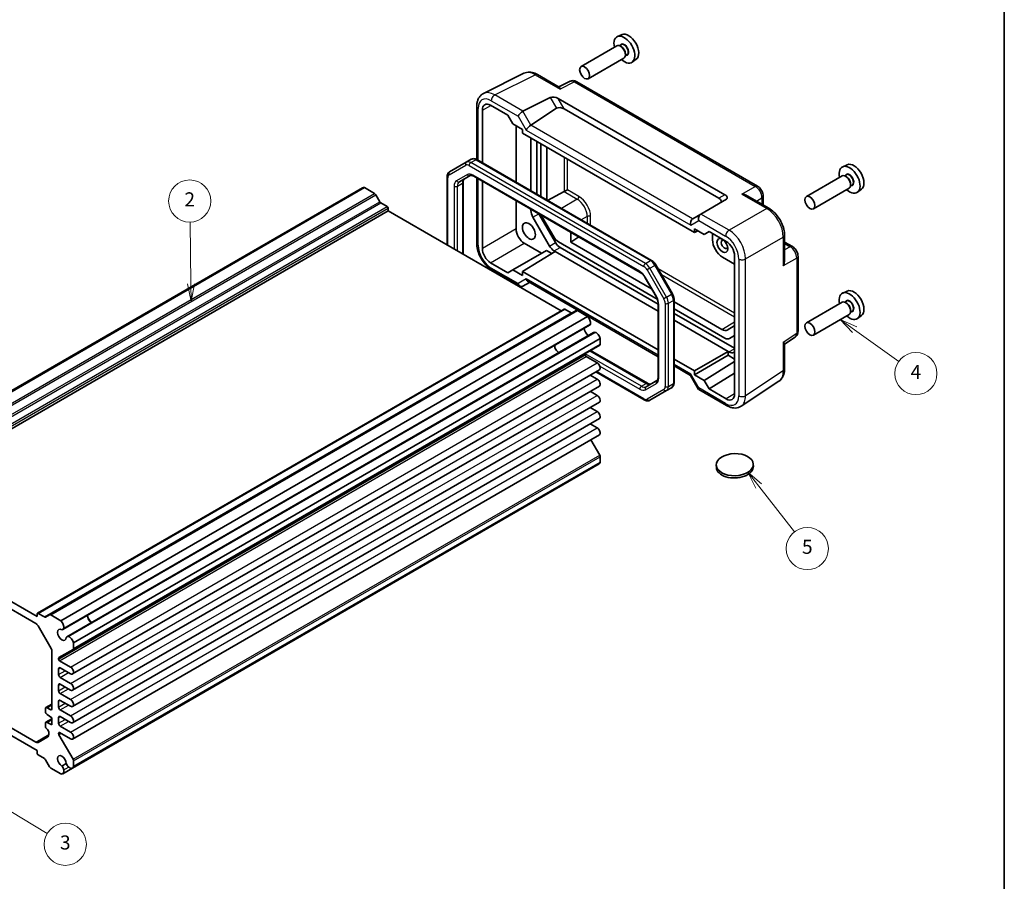
# Model space of a CAD drawing. Units: millimetres. Extents: x 22 to 2789, y 12 to 574.
# Drawn here: x 398 to 608, y 153 to 337 of the extents above; entities that cross this region are included whole.
import ezdxf

# ---------------------------------------------------------------- set-up
doc = ezdxf.new("R2010")
doc.units = ezdxf.units.MM
doc.header["$LTSCALE"] = 1.5
for name, color, linetype, lineweight in [('Border (ISO)', 7, 'Continuous', 35), ('Symbol (TK)', 100, 'Continuous', 18), ('Visible (ISO)', 7, 'Continuous', 35), ('Visible Narrow (ISO)', 7, 'Continuous', 25)]:
    doc.layers.add(name, color=color, linetype=linetype, lineweight=lineweight)
doc.styles.add('Note Text (TK2)', font='MS PGothic.ttf')

# ---------------------------------------------------------------- blocks, each defined once
blk = doc.blocks.new('図面枠 tk図枠')
at = {"layer": 'Border (ISO)'}
blk.add_line((405.5, 289), (405.5, 8), dxfattribs=at)
blk = doc.blocks.new('バルーン1')
at = {"layer": 'Symbol (TK)', "color": 100}
for p, q in [((289.74, 187.3), (289.62, 196.08)), ((289.24, 187.3), (289.77, 184.8)), ((289.74, 187.3), (289.77, 184.8)), ((289.77, 184.8), (290.24, 187.31))]:
    blk.add_line(p, q, dxfattribs=at)
at = {"layer": 'Symbol (TK)'}
blk.add_circle((289.57, 199.08), 3, dxfattribs=at)
at = {"layer": 'Symbol (TK)', "color": 7, "insert": (289.57, 199.06), "char_height": 2, "attachment_point": 5, "style": 'Note Text (TK2)'}
blk.add_mtext('2', dxfattribs=at)
blk = doc.blocks.new('バルーン3')
at = {"layer": 'Symbol (TK)', "color": 100}
for p, q in [((384.2, 180.77), (382.16, 182.23)), ((384.49, 181.18), (382.16, 182.23)), ((382.16, 182.23), (383.91, 180.37)), ((384.2, 180.77), (390.48, 176.28))]:
    blk.add_line(p, q, dxfattribs=at)
at = {"layer": 'Symbol (TK)'}
blk.add_circle((392.92, 174.54), 3, dxfattribs=at)
at = {"layer": 'Symbol (TK)', "color": 7, "insert": (392.92, 174.52), "char_height": 2, "attachment_point": 5, "style": 'Note Text (TK2)'}
blk.add_mtext('4', dxfattribs=at)
blk = doc.blocks.new('バルーン4')
at = {"layer": 'Symbol (TK)', "color": 100}
for p, q in [((370.55, 158.53), (369.01, 160.51)), ((370.94, 158.84), (369.01, 160.51)), ((369.01, 160.51), (370.15, 158.23)), ((370.55, 158.53), (375.62, 152.01))]:
    blk.add_line(p, q, dxfattribs=at)
at = {"layer": 'Symbol (TK)'}
blk.add_circle((377.46, 149.65), 3, dxfattribs=at)
at = {"layer": 'Symbol (TK)', "color": 7, "insert": (377.46, 149.64), "char_height": 2, "attachment_point": 5, "style": 'Note Text (TK2)'}
blk.add_mtext('5', dxfattribs=at)
blk = doc.blocks.new('バルーン5')
at = {"layer": 'Symbol (TK)', "color": 100}
for p, q in [((260.8, 114.23), (258.66, 115.52)), ((261.06, 114.66), (258.66, 115.52)), ((258.66, 115.52), (260.54, 113.8)), ((260.8, 114.23), (269.3, 109.13))]:
    blk.add_line(p, q, dxfattribs=at)
at = {"layer": 'Symbol (TK)'}
blk.add_circle((271.86, 107.59), 3, dxfattribs=at)
at = {"layer": 'Symbol (TK)', "color": 7, "insert": (271.86, 107.59), "char_height": 2, "attachment_point": 5, "style": 'Note Text (TK2)'}
blk.add_mtext('3', dxfattribs=at)

msp = doc.modelspace()

# ---------------------------------------------------------------- linework, layer by layer
at = {"layer": 'Visible (ISO)'}
for p, q in [((526.6404, 334.1289), (525.6679, 333.6986)), ((525.551, 331.7328), (517.9072, 327.3196)), ((526.4467, 331.9613), (526.0906, 331.7556)), ((526.4778, 331.5564), (526.301, 331.6585)), ((527.3616, 330.0255), (527.3616, 329.8214)), ((527.051, 329.1347), (519.4072, 324.7215)), ((527.6967, 329.7962), (527.3406, 329.5906)), ((529.6708, 328.88), (528.8119, 328.253)), ((497.0724, 321.557), (505.7076, 325.8697)), ((508.5825, 325.6045), (513.2083, 322.9338)), ((515.5446, 324.1573), (513.1557, 322.9642)), ((555.5649, 301.7888), (516.9734, 324.0696)), ((505.4845, 317.7848), (511.3133, 320.6958)), ((513.0451, 320.484), (548.5936, 299.96)), ((495.6205, 318.7939), (495.6205, 307.4824)), ((496.8256, 306.7875), (496.8256, 318.0289)), ((498.5931, 319.0493), (502.2703, 316.9263)), ((507.1773, 314.7957), (512.6366, 318.4038)), ((514.3191, 318.2775), (547.3197, 299.2245)), ((502.2703, 316.9263), (503.3309, 315.0892)), ((503.3309, 315.0892), (505.4163, 313.8852)), ((504.02, 314.6913), (504.02, 302.6337)), ((505.4163, 313.8852), (505.4163, 313.0687)), ((505.4163, 313.0687), (542.0804, 291.9007)), ((507.202, 300.7966), (507.202, 312.0377)), ((508.4748, 311.3028), (508.4748, 300.0618)), ((509.3233, 310.8129), (509.3233, 299.5719)), ((510.6018, 298.8338), (510.6018, 310.0749)), ((493.4028, 306.9154), (489.8471, 304.8625)), ((493.4028, 306.9154), (494.4634, 307.5278)), ((532.9585, 285.9261), (495.6634, 307.4584)), ((574.7236, 306.3681), (573.7512, 305.9377)), ((489.3072, 289.2403), (489.3072, 303.7886)), ((491.9185, 302.7098), (494.2315, 304.0452)), ((494.9815, 303.9214), (530.5191, 283.4037)), ((495.6205, 303.5524), (495.6205, 289.6173)), ((496.8256, 288.5126), (496.8256, 302.8567)), ((573.6342, 303.9719), (565.9904, 299.5587)), ((574.53, 304.2004), (574.1738, 303.9947)), ((574.561, 303.7955), (574.3842, 303.8976)), ((358.8271, 236.536), (471.2571, 301.4475)), ((359.2137, 236.5681), (471.6437, 301.4796)), ((473.8216, 300.2222), (471.6437, 301.4796)), ((492.7114, 302.6107), (492.7114, 287.2749)), ((510.7533, 298.7463), (514.2607, 300.6346)), ((514.9681, 301.0428), (514.2735, 300.6418)), ((575.1342, 301.3738), (567.4904, 296.9606)), ((575.78, 302.0353), (575.4238, 301.8297)), ((575.4449, 302.2646), (575.4449, 302.0605)), ((577.7541, 301.1192), (576.8951, 300.4922)), ((474.9251, 298.4799), (474.0716, 299.9583)), ((504.02, 298.703), (504.02, 292.6664)), ((548.9112, 298.9887), (543.4757, 295.8505)), ((553.3903, 299.7348), (558.0161, 297.064)), ((556.7715, 299.6988), (556.7715, 297.7826)), ((364.2957, 231.5927), (476.7257, 296.5042)), ((476.5136, 297.4432), (475.1751, 298.216)), ((476.7257, 296.5042), (476.7257, 297.0758)), ((513.6195, 275.2036), (476.7257, 296.5042)), ((507.202, 296.5682), (507.202, 296.8658)), ((511.1719, 289.0159), (507.6162, 295.1744)), ((508.9041, 295.8831), (512.4447, 289.7507)), ((509.7376, 294.9643), (512.0506, 290.958)), ((543.4515, 295.8365), (541.7335, 294.8447)), ((543.4515, 295.8365), (543.4757, 295.8505)), ((542.0804, 291.9007), (542.0804, 292.7172)), ((542.0804, 292.7172), (544.1657, 291.5132)), ((542.0804, 291.9007), (542.8126, 292.2944)), ((515.6873, 291.9669), (515.6873, 289.8562)), ((517.4535, 290.9472), (515.6873, 289.8562)), ((544.1657, 291.5132), (545.2264, 292.1256)), ((545.2264, 292.1256), (548.9036, 290.0025)), ((545.9515, 290.3397), (545.9515, 291.7069)), ((561.3428, 291.302), (561.3428, 285.9606)), ((503.3309, 283.9406), (510.5254, 288.0943)), ((505.7875, 289.605), (509.4648, 287.4819)), ((510.5254, 288.0943), (511.6811, 287.4271)), ((512.3639, 287.8493), (512.1719, 287.9602)), ((513.0506, 289.9024), (534.1581, 277.716)), ((513.4447, 288.6951), (534.3499, 276.6254)), ((532.9632, 279.882), (515.6873, 289.8562)), ((561.3428, 289.8649), (563.0023, 288.9068)), ((505.4163, 283.5531), (512.3639, 287.8493)), ((512.3639, 287.8493), (534.3499, 275.1557)), ((550.6711, 285.1653), (548.0728, 286.6654)), ((550.6711, 286.9411), (550.6711, 257.4249)), ((564.2089, 270.8326), (564.2089, 286.8168)), ((502.2703, 283.3282), (498.5931, 285.4512)), ((498.9473, 283.8553), (504.8736, 280.4337)), ((503.3309, 283.9406), (502.2703, 283.3282)), ((505.4163, 282.7366), (503.3309, 283.9406)), ((537.3971, 278.8456), (533.8415, 285.0042)), ((534.3499, 266.8482), (505.4163, 283.5531)), ((505.4163, 283.5531), (505.4163, 282.7366)), ((531.5861, 282.2672), (533.8991, 278.2609)), ((505.4594, 280.4337), (506.8849, 281.2567)), ((506.592, 281.4258), (534.3499, 265.3998)), ((537.7541, 259.8667), (537.7541, 277.6199)), ((574.7236, 279.4237), (573.7512, 278.9933)), ((401.8345, 210.6645), (514.2645, 275.5759)), ((515.753, 274.7883), (514.4145, 275.5611)), ((534.3499, 276.7686), (534.3499, 261.0446)), ((547.982, 271.2109), (537.7541, 277.116)), ((537.7541, 275.6398), (548.5882, 269.3847)), ((573.6342, 277.0275), (565.9904, 272.6143)), ((574.53, 277.256), (574.1738, 277.0503)), ((574.561, 276.8511), (574.3842, 276.9532)), ((404.4266, 210.3449), (516.8565, 275.2563)), ((406.8545, 209.0627), (519.2844, 273.9742)), ((519.2844, 273.9742), (517.1065, 275.2316)), ((537.7541, 274.66), (550.6711, 267.2024)), ((575.1342, 274.4294), (567.4904, 270.0163)), ((575.78, 275.0909), (575.4238, 274.8853)), ((575.4449, 275.3202), (575.4449, 275.1161)), ((577.7541, 274.1748), (576.8951, 273.5478)), ((407.2526, 207.2129), (519.6826, 272.1244)), ((537.7541, 273.1903), (549.2749, 266.5388)), ((550.583, 271.9713), (549.078, 271.1023)), ((408.1477, 205.6626), (520.5777, 270.574)), ((409.5506, 204.3929), (521.9806, 269.3043)), ((521.9806, 268.0959), (521.9806, 269.3043)), ((549.5882, 269.2857), (550.6711, 269.9109)), ((561.3428, 268.0791), (563.5705, 269.5514)), ((409.447, 202.9556), (521.877, 267.867)), ((561.3428, 268.1398), (561.3428, 262.7984)), ((518.7986, 265.8244), (518.7986, 265.9883)), ((521.3618, 264.0995), (519.0107, 265.4569)), ((519.935, 266.7458), (532.0798, 259.734)), ((542.0804, 262.385), (537.7541, 264.8828)), ((542.0804, 262.385), (549.2749, 266.5388)), ((542.0804, 261.5685), (549.2749, 265.7223)), ((549.4669, 266.4279), (549.2749, 266.5388)), ((549.2749, 266.5388), (549.2749, 265.7223)), ((549.2749, 265.7223), (550.6711, 264.9162)), ((550.6711, 266.4467), (550.4669, 266.3289)), ((537.7541, 263.4344), (541.2939, 261.3907)), ((544.1657, 260.3646), (550.6711, 264.3874)), ((409.3694, 197.7158), (521.7993, 262.6273)), ((521.3618, 260.6294), (519.8504, 261.5021)), ((531.3978, 256.1969), (521.0297, 262.183)), ((541.2795, 261.4156), (542.9979, 258.4393)), ((542.0804, 261.5685), (542.0804, 262.385)), ((544.1657, 260.3646), (542.0804, 261.5685)), ((545.2264, 258.5275), (550.6711, 261.8944)), ((409.3694, 194.2457), (521.7993, 259.1572)), ((534.0821, 260.3332), (531.7691, 258.9978)), ((536.1535, 258.1805), (537.2141, 258.7928)), ((545.2264, 258.5275), (544.1657, 260.3646)), ((552.0825, 254.8541), (560.135, 260.1761)), ((521.3618, 257.1593), (519.8504, 258.0319)), ((532.5978, 256.1276), (536.1535, 258.1805)), ((543.0373, 258.3999), (548.9636, 254.9784)), ((548.9036, 256.4044), (545.2264, 258.5275)), ((409.3694, 190.7756), (521.7993, 255.6871)), ((521.3618, 253.6892), (519.8504, 254.5618)), ((409.3694, 187.3055), (521.7993, 252.217)), ((521.3618, 250.2191), (519.8504, 251.0917)), ((409.3694, 183.8354), (521.7993, 248.7469)), ((521.877, 244.4278), (519.9874, 247.7007)), ((521.9806, 242.8709), (521.9806, 244.0793)), ((409.3295, 177.6407), (521.7595, 242.5522)), ((409.5506, 177.9594), (521.9806, 242.8709)), ((546.7743, 242.2524), (546.7891, 241.7714)), ((554.6706, 242.4955), (554.6854, 242.0144)), ((364.2957, 231.5927), (401.7724, 209.9556)), ((364.5886, 229.7906), (401.4795, 208.4917)), ((401.7724, 209.9556), (401.7724, 210.5271)), ((401.9845, 210.6496), (403.323, 209.8768)), ((403.573, 209.8521), (404.4266, 210.3449)), ((404.6766, 210.3201), (406.8545, 209.0627)), ((401.9795, 207.9639), (404.7473, 203.1699)), ((409.5506, 204.3929), (409.5506, 203.1845)), ((404.9544, 202.473), (404.9544, 190.3188)), ((409.447, 202.9556), (406.4307, 201.2141)), ((406.3686, 201.0768), (406.3686, 200.9129)), ((406.5807, 200.5455), (408.9319, 199.188)), ((406.3686, 198.8308), (406.3686, 197.6061)), ((408.9319, 197.7592), (406.7222, 199.0349)), ((406.7222, 196.9937), (408.9319, 195.7179)), ((408.9319, 194.289), (406.7222, 195.5648)), ((406.3686, 195.3607), (406.3686, 194.136)), ((406.7222, 193.5236), (408.9319, 192.2478)), ((403.6437, 190.5477), (404.9544, 191.3044)), ((406.3686, 191.8906), (406.3686, 190.6658)), ((408.9319, 190.8189), (406.7222, 192.0947)), ((401.4795, 183.1803), (389.1909, 190.2751)), ((403.5402, 190.3188), (403.5402, 189.7065)), ((404.6008, 190.1147), (403.8937, 190.523)), ((406.7222, 190.0535), (408.9319, 188.7777)), ((401.7724, 181.3782), (389.1909, 188.6421)), ((403.5402, 187.1753), (403.5402, 186.5629)), ((403.6437, 187.4042), (404.9544, 188.1609)), ((403.8937, 189.0941), (404.9544, 188.3592)), ((403.8937, 187.3794), (404.9544, 187.9918)), ((404.9544, 186.8895), (403.8937, 187.3794)), ((404.9544, 188.3592), (404.9544, 186.8895)), ((406.3686, 188.4205), (406.3686, 187.1957)), ((408.9319, 187.3488), (406.7222, 188.6246)), ((404.2473, 185.3382), (404.2473, 184.7783)), ((406.3686, 185.1137), (406.3686, 184.9498)), ((408.9319, 183.8787), (406.5807, 185.2361)), ((406.7222, 186.5834), (408.9319, 185.3076)), ((404.0402, 184.3205), (401.9795, 183.1308)), ((406.4307, 184.7407), (409.447, 179.5163)), ((401.7724, 180.8066), (401.7724, 181.3782)), ((403.323, 179.6665), (401.9845, 180.4392)), ((404.4266, 177.9241), (403.573, 179.4025)), ((409.5506, 179.1679), (409.5506, 177.9594)), ((406.8545, 176.4028), (404.6766, 177.6602)), ((408.0021, 178.6247), (407.0525, 178.0765)), ((407.241, 176.4349), (409.3295, 177.6407))]:
    msp.add_line(p, q, dxfattribs=at)
for centre, major_axis, ratio, start_param, end_param in [((528.0617, 331.4503), (-1.5181, 2.6295), 0.57735027, 3.20349601, 6.22128195), ((527.1424, 330.9195), (1.575, -2.728), 0.57735027, 5.20870634, 10.49925693), ((526.301, 330.4337), (-0.75, 1.299), 0.57735027, 3.14159265, 6.28318531), ((526.4778, 330.5358), (0.625, -1.0825), 0.57735027, 0.78539816, 2.35619449), ((498.5936, 317.0075), (-1.2504, 2.1657), 0.57717444, 5.49793944, 7.06843118), ((512.3133, 320.1185), (-1.2287, 0.3305), 0.48674213, 4.21083491, 5.78163123), ((505.1665, 317.1239), (0.7294, 0.7294), 0.31783725, 0.87035739, 2.44115372), ((506.1665, 316.5465), (-0.7071, 1.2247), 0.57735027, 6.24827872, 6.28318531), ((513.6366, 317.8265), (-1.1976, 0.3224), 0.54933224, 4.26036158, 5.8311579), ((506.8849, 314.1475), (-0.7294, -0.7294), 0.31783725, 4.04685663, 5.58274637), ((506.1773, 315.373), (1.1976, -0.3224), 0.54933224, 5.79625132, 5.8311579), ((575.2257, 303.1587), (1.575, -2.728), 0.57735027, 5.20870634, 10.49925693), ((576.1449, 303.6894), (-1.5181, 2.6295), 0.57735027, 3.20349601, 6.22128195), ((574.3842, 302.6728), (-0.75, 1.299), 0.57735027, 3.14159265, 6.28318531), ((574.561, 302.7749), (0.625, -1.0825), 0.57735027, 0.78539816, 2.35619449), ((471.8563, 300.4097), (-0.5992, 1.0378), 0.57735027, 5.75140029, 6.28318531), ((514.2607, 301.0429), (0.2635, 0.4251), 0.59713441, 3.94570604, 3.98061263), ((473.8216, 299.8139), (-0.25, 0.433), 0.57735027, 4.71238898, 5.49778714), ((475.1751, 298.6242), (-0.25, 0.433), 0.57735027, 1.57079633, 2.35619449), ((546.5879, 298.802), (1.2288, -0.3024), 0.52762857, 5.78055748, 7.3513538), ((547.9112, 299.566), (1.1979, -0.3465), 0.50676513, 5.82992283, 7.40071916), ((476.5136, 297.1982), (-0.15, 0.2598), 0.57735027, 3.92699082, 5.49778714), ((508.6162, 295.7518), (-1, 1.7321), 0.57735027, 0.78539816, 1.57079633), ((510.7376, 295.5416), (1, -1.7321), 0.57735027, 4.38157337, 4.71238898), ((542.026, 293.8588), (0, -1.0668), 0.71743894, 3.56919832, 5.10508806), ((542.7335, 294.2673), (-1.2288, 0.3024), 0.52762857, 5.78055748, 5.81546406), ((543.7444, 294.8509), (0, 1.0668), 0.71743894, 0.39269908, 1.96349541), ((505.7881, 291.6462), (1.25, -2.1651), 0.57752615, 3.92714311, 5.49763485), ((513.566, 294.5038), (-0.825, 1.4289), 0.57735027, 2.12768056, 2.58470842), ((513.0506, 291.5354), (1, -1.7321), 0.57735027, 4.71238898, 5.49778714), ((548.0728, 289.1149), (-1.5, 2.5981), 0.57735027, 0.78539816, 2.35619449), ((548.5324, 289.3803), (-0.5, 0.866), 0.57735027, 5.78560907, 9.92235419), ((498.5936, 287.4925), (1.25, -2.1651), 0.57752615, 3.92714311, 5.49763485), ((512.1719, 289.5932), (-1, 1.7321), 0.57735027, 1.57079633, 2.35619449), ((513.4447, 290.3281), (1, -1.7321), 0.57735027, 4.71238898, 5.49778714), ((548.9031, 287.9613), (-1.25, 2.1651), 0.57752615, 3.92714311, 5.49763485), ((506.8849, 282.4114), (0, -1.0668), 0.71743894, 5.10508806, 5.89048623), ((505.1665, 281.4193), (0, 1.0668), 0.71743894, 1.96349541, 3.53429174), ((576.1449, 276.745), (-1.5181, 2.6295), 0.57735027, 3.20349601, 6.22128195), ((575.2257, 276.2143), (1.575, -2.728), 0.57735027, 5.20870634, 10.49925693), ((514.4145, 275.3161), (-0.15, 0.2598), 0.57735027, 5.49778714, 6.28318531), ((574.3842, 275.7285), (-0.75, 1.299), 0.57735027, 3.14159265, 6.28318531), ((574.561, 275.8305), (0.625, -1.0825), 0.57735027, 0.78539816, 2.35619449), ((515.753, 275.1966), (0.25, -0.433), 0.57735027, 5.49778714, 6.28318531), ((517.1065, 274.8233), (-0.25, 0.433), 0.57735027, 5.49778714, 6.28318531), ((519.0718, 273.1498), (-0.5992, 1.0378), 0.57735027, 3.65700518, 5.244174), ((519.5057, 270.9887), (0.6553, -1.1349), 0.57735027, 3.96049341, 5.46428455), ((519.1201, 273.0987), (0.5625, -0.9743), 0.57735027, 0, 0.52359878), ((547.982, 273.0007), (1.096, -1.8984), 0.57735027, 5.49778714, 6.28318531), ((549.487, 273.8696), (1.096, -1.8984), 0.57735027, 0, 0.08396008), ((521.1402, 269.5998), (-0.5625, 0.9743), 0.57735027, 5.75958653, 6.28318531), ((521.1603, 269.5324), (-0.5992, 1.0378), 0.57735027, 4.18060396, 5.76777278), ((548.5882, 271.0177), (1, -1.7321), 0.57735027, 5.49778714, 6.28318531), ((513.1417, 267.3145), (-0.625, 1.0825), 0.57735027, 0.77262207, 2.36897059), ((521.627, 268.3001), (0.25, -0.433), 0.57735027, 0, 0.78539816), ((519.0107, 265.8658), (-0.15, 0.2598), 0.57735027, 0, 0.78539816), ((519.0107, 265.7019), (-0.15, 0.2598), 0.57735027, 0.78539816, 2.35619449), ((549.4669, 268.0609), (1, -1.7321), 0.57735027, 5.49778714, 6.28318531), ((521.3618, 263.3851), (0.4375, -0.7578), 0.57735027, 0, 2.35619449), ((542.026, 262.1227), (-0.7294, -0.7294), 0.31783725, 5.58274637, 6.19822608), ((521.3618, 259.915), (0.4375, -0.7578), 0.57735027, 0, 2.35619449), ((543.7444, 259.1464), (0.7294, 0.7294), 0.31783725, 2.44115372, 3.22655188), ((521.3618, 256.4448), (0.4375, -0.7578), 0.57735027, 0, 2.35619449), ((548.9031, 258.4463), (1.2504, -2.1657), 0.57717444, 5.49793944, 7.06843118), ((521.3618, 252.9747), (0.4375, -0.7578), 0.57735027, 0, 2.35619449), ((521.3618, 249.5046), (0.4375, -0.7578), 0.57735027, 0, 2.35619449), ((521.627, 244.2835), (-0.25, 0.433), 0.57735027, 3.92699082, 4.71238898), ((521.1603, 243.59), (0.5992, -1.0378), 0.57735027, 0, 0.53178502), ((550.7372, 241.8929), (3.9481, 0.1215), 0.5971478, 3.14159265, 6.28318531), ((401.9845, 210.4046), (-0.15, 0.2598), 0.57735027, 5.49778714, 7.06858347), ((404.6766, 209.9118), (-0.25, 0.433), 0.57735027, 5.49778714, 6.28318531), ((413.4397, 209.7515), (0.6553, -1.1349), 0.57735027, 3.96049341, 5.46428455), ((413.4397, 209.7515), (0.625, -1.0825), 0.57735027, 3.91421472, 5.51056324), ((401.4795, 207.6752), (0.5, -0.866), 0.57735027, 1.57079633, 2.35619449), ((403.323, 210.2851), (0.25, -0.433), 0.57735027, 5.49778714, 6.28318531), ((406.6418, 208.2383), (0.5992, -1.0378), 0.57735027, 0.51541253, 2.10258135), ((407.0757, 206.0772), (0.6553, -1.1349), 0.57735027, 2.3811966, 7.04358136), ((406.6901, 208.1872), (0.5625, -0.9743), 0.57735027, 5.97082909, 6.80678408), ((408.7102, 204.6883), (-0.5625, 0.9743), 0.57735027, 5.75958653, 6.59554152), ((408.7303, 204.6209), (0.5992, -1.0378), 0.57735027, 1.03901131, 2.62618012), ((404.2473, 202.8813), (0.5, -0.866), 0.57735027, 0.78539816, 1.57079633), ((409.197, 203.3886), (0.25, -0.433), 0.57735027, 0, 0.78539816), ((406.5807, 200.9543), (-0.15, 0.2598), 0.57735027, 0, 0.78539816), ((406.5807, 200.7904), (0.15, -0.2598), 0.57735027, 3.92699082, 5.49778714), ((406.7222, 198.6267), (-0.25, 0.433), 0.57735027, 5.49778714, 7.06858347), ((406.7222, 197.4019), (0.25, -0.433), 0.57735027, 3.92699082, 5.49778714), ((408.9319, 198.4736), (0.4375, -0.7578), 0.57735027, 5.49778714, 8.6393798), ((406.7222, 195.1566), (-0.25, 0.433), 0.57735027, 5.49778714, 7.06858347), ((408.9319, 195.0035), (0.4375, -0.7578), 0.57735027, 5.49778714, 8.6393798), ((406.7222, 193.9318), (0.25, -0.433), 0.57735027, 3.92699082, 5.49778714), ((406.7222, 191.6865), (-0.25, 0.433), 0.57735027, 5.49778714, 7.06858347), ((408.9319, 191.5334), (0.4375, -0.7578), 0.57735027, 5.49778714, 8.6393798), ((403.8937, 190.1147), (-0.25, 0.433), 0.57735027, 5.49778714, 7.06858347), ((403.8937, 189.5023), (0.25, -0.433), 0.57735027, 3.92699082, 5.49778714), ((404.6008, 190.523), (0.25, -0.433), 0.57735027, 5.49778714, 7.06858347), ((406.7222, 190.4617), (0.25, -0.433), 0.57735027, 3.92699082, 5.49778714), ((403.8937, 186.9712), (-0.25, 0.433), 0.57735027, 5.49778714, 7.06858347), ((406.7222, 188.2164), (-0.25, 0.433), 0.57735027, 5.49778714, 7.06858347), ((406.7222, 186.9916), (0.25, -0.433), 0.57735027, 3.92699082, 5.49778714), ((408.9319, 188.0633), (0.4375, -0.7578), 0.57735027, 5.49778714, 8.6393798), ((403.8937, 186.3588), (0.25, -0.433), 0.57735027, 3.92699082, 5.49778714), ((403.8937, 185.5423), (0.25, -0.433), 0.57735027, 0.78539816, 2.35619449), ((406.5807, 184.9912), (-0.15, 0.2598), 0.57735027, 5.49778714, 7.06858347), ((408.9319, 184.5931), (0.4375, -0.7578), 0.57735027, 5.49778714, 8.6393798), ((401.4795, 183.9968), (0.5, -0.866), 0.57735027, 5.49778714, 6.28318531), ((403.5402, 185.1865), (0.5, -0.866), 0.57735027, 0, 0.78539816), ((406.5807, 184.8273), (0.15, -0.2598), 0.57735027, 3.92699082, 4.71238898), ((401.9845, 180.6842), (-0.15, 0.2598), 0.57735027, 0.78539816, 2.35619449), ((403.323, 179.2582), (-0.25, 0.433), 0.57735027, 4.71238898, 5.49778714), ((407.0757, 179.1328), (-0.6553, 1.1349), 0.57735027, 3.95199293, 8.61437768), ((409.197, 179.372), (0.25, -0.433), 0.57735027, 0.78539816, 1.57079633), ((404.6766, 178.0685), (-0.25, 0.433), 0.57735027, 1.57079633, 2.35619449), ((406.6418, 177.4727), (0.5992, -1.0378), 0.57735027, 5.75140029, 7.3385691), ((406.6901, 177.4681), (0.5625, -0.9743), 0.57735027, 1.04719755, 1.88315254), ((408.7102, 178.6344), (-0.5625, 0.9743), 0.57735027, 1.25844011, 2.0943951), ((408.7303, 178.6785), (0.5992, -1.0378), 0.57735027, 5.22780151, 6.81497033)]:
    msp.add_ellipse(centre, major_axis=major_axis, ratio=ratio, start_param=start_param, end_param=end_param, dxfattribs=at)
for centre, major_axis, ratio in [((518.6572, 326.0206), (-0.75, 1.299), 0.57735027), ((566.7404, 298.2597), (-0.75, 1.299), 0.57735027), ((506.7778, 292.2176), (0.9748, -1.6883), 0.57735027), ((548.0728, 289.1149), (0.825, -1.4289), 0.57735027), ((566.7404, 271.3153), (-0.75, 1.299), 0.57735027), ((550.7224, 242.374), (-3.9481, -0.1215), 0.5971478)]:
    msp.add_ellipse(centre, major_axis=major_axis, ratio=ratio, dxfattribs=at)
for points, knots in [([(508.5825, 325.6045), (508.4035, 325.7079), (508.2203, 325.7982), (507.8463, 325.9489), (507.6554, 326.0093), (507.2672, 326.0947), (507.0698, 326.1197), (506.6726, 326.1274), (506.4728, 326.1099), (506.0806, 326.0262), (505.8884, 325.9599), (505.7076, 325.8697)], [-0.784789176, -0.784789176, -0.784789176, -0.784789176, -0.634804167, -0.634804167, -0.484819157, -0.484819157, -0.334834148, -0.334834148, -0.184849139, -0.184849139, -0.03486413, -0.03486413, -0.03486413, -0.03486413]), ([(516.9734, 324.0696), (516.9006, 324.1116), (516.8235, 324.1499), (516.6593, 324.216), (516.5721, 324.244), (516.3866, 324.2848), (516.2882, 324.2977), (516.082, 324.3016), (515.9742, 324.2926), (515.757, 324.2463), (515.6478, 324.2089), (515.5446, 324.1573)], [-0.784789176, -0.784789176, -0.784789176, -0.784789176, -0.634804167, -0.634804167, -0.484819157, -0.484819157, -0.334834148, -0.334834148, -0.184849139, -0.184849139, -0.03486413, -0.03486413, -0.03486413, -0.03486413]), ([(513.2083, 322.9337), (513.2446, 322.9125), (513.2788, 322.8698), (513.3522, 322.7292), (513.3901, 322.6193), (513.4246, 322.4988)], [0.642080051, 0.642080051, 0.642080051, 0.642080051, 0.693083598, 0.693083598, 0.758454648, 0.758454648, 0.758454648, 0.758454648]), ([(495.6205, 318.7939), (495.6205, 319.0198), (495.6365, 319.2422), (495.7044, 319.6769), (495.7564, 319.8892), (495.9016, 320.2981), (495.995, 320.4948), (496.228, 320.8622), (496.3678, 321.0327), (496.6913, 321.331), (496.8748, 321.4583), (497.0724, 321.557)], [-0.784789176, -0.784789176, -0.784789176, -0.784789176, -0.620858515, -0.620858515, -0.456927853, -0.456927853, -0.292997192, -0.292997192, -0.129066531, -0.129066531, 0.03486413, 0.03486413, 0.03486413, 0.03486413]), ([(495.6634, 307.4584), (495.592, 307.4997), (495.5182, 307.5358), (495.3659, 307.5959), (495.2874, 307.6198), (495.1258, 307.6525), (495.0428, 307.6612), (494.8743, 307.6593), (494.7888, 307.6487), (494.6213, 307.6049), (494.5394, 307.5716), (494.4634, 307.5278)], [4.71238898, 4.71238898, 4.71238898, 4.71238898, 4.869468613, 4.869468613, 5.026548246, 5.026548246, 5.183627878, 5.183627878, 5.340707511, 5.340707511, 5.497787144, 5.497787144, 5.497787144, 5.497787144]), ([(489.3072, 303.7886), (489.3072, 303.8712), (489.3128, 303.9531), (489.3369, 304.1151), (489.3554, 304.195), (489.4079, 304.3513), (489.4419, 304.4275), (489.5278, 304.5726), (489.5798, 304.6413), (489.7015, 304.7644), (489.7712, 304.8187), (489.8471, 304.8625)], [0, 0, 0, 0, 0.157079633, 0.157079633, 0.314159265, 0.314159265, 0.471238898, 0.471238898, 0.628318531, 0.628318531, 0.785398163, 0.785398163, 0.785398163, 0.785398163]), ([(492.9791, 303.3222), (492.953, 303.3071), (492.9286, 303.2885), (492.8806, 303.2399), (492.8569, 303.2097), (492.8117, 303.1332), (492.7902, 303.087), (492.7535, 302.9776), (492.7382, 302.9145), (492.7171, 302.7731), (492.7114, 302.6949), (492.7114, 302.6107)], [5.497787144, 5.497787144, 5.497787144, 5.497787144, 5.654866776, 5.654866776, 5.811946409, 5.811946409, 5.969026042, 5.969026042, 6.126105675, 6.126105675, 6.283185307, 6.283185307, 6.283185307, 6.283185307]), ([(494.2315, 304.0452), (494.2576, 304.0603), (494.2859, 304.0721), (494.352, 304.0894), (494.39, 304.0948), (494.4788, 304.0958), (494.5296, 304.0912), (494.6427, 304.0684), (494.705, 304.05), (494.8379, 303.9976), (494.9085, 303.9635), (494.9815, 303.9214)], [0.785398163, 0.785398163, 0.785398163, 0.785398163, 0.942477796, 0.942477796, 1.099557429, 1.099557429, 1.256637061, 1.256637061, 1.413716694, 1.413716694, 1.570796327, 1.570796327, 1.570796327, 1.570796327]), ([(556.7715, 299.6988), (556.7715, 299.8749), (556.7482, 300.0435), (556.6696, 300.3688), (556.6138, 300.5253), (556.4753, 300.8255), (556.3925, 300.9689), (556.2018, 301.2389), (556.0941, 301.3655), (555.8518, 301.5963), (555.7174, 301.7007), (555.5649, 301.7888)], [-0.78478918, -0.78478918, -0.78478918, -0.78478918, -0.47087351, -0.47087351, -0.15695784, -0.15695784, 0.15695784, 0.15695784, 0.47087351, 0.47087351, 0.78478918, 0.78478918, 0.78478918, 0.78478918]), ([(552.2234, 300.0983), (552.4399, 300.0746), (552.6751, 300.0272), (553.0732, 299.8949), (553.2402, 299.821), (553.3902, 299.7347)], [0, 0, 0, 0, 0.065804439, 0.065804439, 0.116377912, 0.116377912, 0.116377912, 0.116377912]), ([(561.3428, 291.302), (561.3428, 291.7346), (561.2844, 292.1799), (561.0685, 293.072), (560.9108, 293.5187), (560.5114, 294.3842), (560.2696, 294.8029), (559.7198, 295.5816), (559.4118, 295.9415), (558.7472, 296.5745), (558.3907, 296.8478), (558.0161, 297.064)], [-0.78478918, -0.78478918, -0.78478918, -0.78478918, -0.47087351, -0.47087351, -0.15695784, -0.15695784, 0.15695784, 0.15695784, 0.47087351, 0.47087351, 0.78478918, 0.78478918, 0.78478918, 0.78478918]), ([(498.9473, 283.8553), (498.5726, 284.0716), (498.2162, 284.3449), (497.5515, 284.9778), (497.2436, 285.3378), (496.6937, 286.1165), (496.452, 286.5351), (496.0526, 287.4007), (495.8948, 287.8473), (495.679, 288.7394), (495.6205, 289.1848), (495.6205, 289.6173)], [-0.78478918, -0.78478918, -0.78478918, -0.78478918, -0.47087351, -0.47087351, -0.15695784, -0.15695784, 0.15695784, 0.15695784, 0.47087351, 0.47087351, 0.78478918, 0.78478918, 0.78478918, 0.78478918]), ([(564.2089, 286.8168), (564.2089, 286.9929), (564.1857, 287.1616), (564.107, 287.4868), (564.0512, 287.6434), (563.9127, 287.9435), (563.8299, 288.087), (563.6392, 288.357), (563.5315, 288.4835), (563.2892, 288.7143), (563.1548, 288.8188), (563.0023, 288.9068)], [-0.78478918, -0.78478918, -0.78478918, -0.78478918, -0.47087351, -0.47087351, -0.15695784, -0.15695784, 0.15695784, 0.15695784, 0.47087351, 0.47087351, 0.78478918, 0.78478918, 0.78478918, 0.78478918]), ([(533.8415, 285.0042), (533.7973, 285.0807), (533.7496, 285.1553), (533.648, 285.2992), (533.5941, 285.3685), (533.4807, 285.5007), (533.4212, 285.5635), (533.2973, 285.6816), (533.2328, 285.7369), (533.0991, 285.8385), (533.0299, 285.8849), (532.9585, 285.9261)], [3.926990817, 3.926990817, 3.926990817, 3.926990817, 4.08407045, 4.08407045, 4.241150082, 4.241150082, 4.398229715, 4.398229715, 4.555309348, 4.555309348, 4.71238898, 4.71238898, 4.71238898, 4.71238898]), ([(561.3427, 285.9606), (561.3425, 285.7862), (561.3226, 285.603), (561.2375, 285.1921), (561.1613, 284.9663), (561.0742, 284.7683)], [0.642080051, 0.642080051, 0.642080051, 0.642080051, 0.693083598, 0.693083598, 0.758454648, 0.758454648, 0.758454648, 0.758454648]), ([(530.5191, 283.4037), (530.5921, 283.3616), (530.6673, 283.3115), (530.8189, 283.1963), (530.8952, 283.1311), (531.0459, 282.9876), (531.1202, 282.9092), (531.2642, 282.7414), (531.3337, 282.6521), (531.4658, 282.4651), (531.5282, 282.3674), (531.5861, 282.2672)], [1.570796327, 1.570796327, 1.570796327, 1.570796327, 1.727875959, 1.727875959, 1.884955592, 1.884955592, 2.042035225, 2.042035225, 2.199114858, 2.199114858, 2.35619449, 2.35619449, 2.35619449, 2.35619449]), ([(533.8991, 278.2609), (533.957, 278.1607), (534.0103, 278.0577), (534.1063, 277.8499), (534.1489, 277.7449), (534.2222, 277.5364), (534.2529, 277.4328), (534.3019, 277.2306), (534.3201, 277.1319), (534.3441, 276.943), (534.3499, 276.8528), (534.3499, 276.7686)], [2.35619449, 2.35619449, 2.35619449, 2.35619449, 2.513274123, 2.513274123, 2.670353756, 2.670353756, 2.827433388, 2.827433388, 2.984513021, 2.984513021, 3.141592654, 3.141592654, 3.141592654, 3.141592654]), ([(537.7541, 277.6199), (537.7541, 277.7025), (537.7485, 277.7856), (537.7273, 277.9521), (537.7117, 278.0356), (537.6714, 278.202), (537.6467, 278.2849), (537.589, 278.4492), (537.5559, 278.5305), (537.4821, 278.6905), (537.4413, 278.7691), (537.3971, 278.8456)], [3.141592654, 3.141592654, 3.141592654, 3.141592654, 3.298672286, 3.298672286, 3.455751919, 3.455751919, 3.612831552, 3.612831552, 3.769911184, 3.769911184, 3.926990817, 3.926990817, 3.926990817, 3.926990817]), ([(563.5705, 269.5514), (563.6668, 269.615), (563.7538, 269.6909), (563.9025, 269.8558), (563.9642, 269.9446), (564.0638, 270.1251), (564.1019, 270.2168), (564.1593, 270.3979), (564.1787, 270.4873), (564.2035, 270.6626), (564.2089, 270.7485), (564.2089, 270.8326)], [0.03486413, 0.03486413, 0.03486413, 0.03486413, 0.184849139, 0.184849139, 0.334834148, 0.334834148, 0.484819157, 0.484819157, 0.634804167, 0.634804167, 0.784789176, 0.784789176, 0.784789176, 0.784789176]), ([(561.0742, 268.5446), (561.1619, 268.4539), (561.2385, 268.3656), (561.3229, 268.2321), (561.3425, 268.1816), (561.3427, 268.1399)], [0, 0, 0, 0, 0.065804439, 0.065804439, 0.116377912, 0.116377912, 0.116377912, 0.116377912]), ([(560.135, 260.1761), (560.3036, 260.2876), (560.4571, 260.4208), (560.7256, 260.7187), (560.8407, 260.883), (561.0326, 261.2308), (561.1096, 261.4142), (561.2297, 261.7931), (561.2729, 261.9886), (561.3294, 262.3879), (561.3428, 262.5917), (561.3428, 262.7984)], [0.03486413, 0.03486413, 0.03486413, 0.03486413, 0.184849139, 0.184849139, 0.334834148, 0.334834148, 0.484819157, 0.484819157, 0.634804167, 0.634804167, 0.784789176, 0.784789176, 0.784789176, 0.784789176]), ([(534.3499, 261.0446), (534.3499, 260.9604), (534.3441, 260.8822), (534.3231, 260.7409), (534.3078, 260.6777), (534.271, 260.5684), (534.2496, 260.5221), (534.2044, 260.4457), (534.1807, 260.4155), (534.1326, 260.3669), (534.1083, 260.3483), (534.0821, 260.3332)], [3.141592654, 3.141592654, 3.141592654, 3.141592654, 3.298672286, 3.298672286, 3.455751919, 3.455751919, 3.612831552, 3.612831552, 3.769911184, 3.769911184, 3.926990817, 3.926990817, 3.926990817, 3.926990817]), ([(532.0798, 259.734), (532.1527, 259.6919), (532.2233, 259.6578), (532.3563, 259.6054), (532.4186, 259.587), (532.5317, 259.5641), (532.5825, 259.5596), (532.6713, 259.5606), (532.7093, 259.566), (532.7754, 259.5833), (532.8036, 259.5951), (532.8298, 259.6102)], [1.570796327, 1.570796327, 1.570796327, 1.570796327, 1.727875959, 1.727875959, 1.884955592, 1.884955592, 2.042035225, 2.042035225, 2.199114858, 2.199114858, 2.35619449, 2.35619449, 2.35619449, 2.35619449]), ([(537.2141, 258.7928), (537.29, 258.8367), (537.3598, 258.891), (537.4815, 259.0141), (537.5335, 259.0828), (537.6193, 259.2278), (537.6533, 259.3041), (537.7058, 259.4603), (537.7244, 259.5403), (537.7485, 259.7022), (537.7541, 259.7842), (537.7541, 259.8667)], [2.35619449, 2.35619449, 2.35619449, 2.35619449, 2.513274123, 2.513274123, 2.670353756, 2.670353756, 2.827433388, 2.827433388, 2.984513021, 2.984513021, 3.141592654, 3.141592654, 3.141592654, 3.141592654]), ([(532.5978, 256.1276), (532.5219, 256.0838), (532.44, 256.0505), (532.2725, 256.0067), (532.187, 255.996), (532.0185, 255.9942), (531.9354, 256.0029), (531.7739, 256.0355), (531.6954, 256.0595), (531.5431, 256.1195), (531.4693, 256.1557), (531.3978, 256.1969)], [3.926990817, 3.926990817, 3.926990817, 3.926990817, 4.08407045, 4.08407045, 4.241150082, 4.241150082, 4.398229715, 4.398229715, 4.555309348, 4.555309348, 4.71238898, 4.71238898, 4.71238898, 4.71238898]), ([(552.0825, 254.8541), (551.8982, 254.7323), (551.6962, 254.637), (551.2761, 254.5061), (551.0585, 254.4702), (550.6239, 254.4521), (550.4068, 254.4696), (549.9801, 254.5483), (549.7703, 254.6095), (549.3599, 254.768), (549.1592, 254.8654), (548.9636, 254.9784)], [-0.03486413, -0.03486413, -0.03486413, -0.03486413, 0.129066531, 0.129066531, 0.292997192, 0.292997192, 0.456927853, 0.456927853, 0.620858515, 0.620858515, 0.784789176, 0.784789176, 0.784789176, 0.784789176])]:
    msp.add_open_spline(points, degree=3, knots=knots, dxfattribs=at)
at = {"layer": 'Visible Narrow (ISO)'}
for p, q in [((499.4719, 321.2561), (508.1072, 325.5688)), ((508.1072, 325.5688), (513.4246, 322.4988)), ((516.4981, 324.0338), (513.4246, 322.4988)), ((516.4981, 324.0338), (555.0895, 301.753)), ((498.7401, 320.0176), (504.4594, 316.7156)), ((505.4845, 317.7848), (499.4719, 321.2561)), ((511.3133, 320.6958), (512.6366, 318.4038)), ((514.3191, 318.2775), (513.0451, 320.484)), ((495.9134, 307.3141), (495.9134, 318.3856)), ((496.8256, 318.0289), (498.6559, 319.0131)), ((507.1773, 314.7957), (505.4594, 317.7713)), ((504.4594, 316.7156), (506.1778, 313.7393)), ((506.1778, 313.7393), (541.3189, 293.4506)), ((541.7086, 294.8296), (507.1529, 314.7803)), ((494.3528, 306.8213), (495.4134, 307.4337)), ((495.4134, 307.4337), (532.7085, 285.9014)), ((514.2735, 307.955), (514.2735, 300.6418)), ((514.9681, 301.0428), (514.9681, 307.554)), ((489.7436, 304.2254), (493.2992, 306.2783)), ((493.9992, 306.2089), (531.2943, 284.6766)), ((531.6478, 285.289), (494.3528, 306.8213)), ((489.4536, 289.1557), (489.4536, 303.5845)), ((493.6279, 304.2741), (491.3149, 302.9387)), ((530.4156, 283.6326), (494.8779, 304.1503)), ((495.9134, 289.2091), (495.9134, 303.3833)), ((490.7971, 301.7942), (490.7971, 288.3801)), ((491.5043, 301.7942), (492.5649, 302.4066)), ((491.5043, 287.9718), (491.5043, 301.7942)), ((492.5649, 302.4066), (492.5649, 287.3595)), ((514.2607, 300.6346), (517.1015, 298.9945)), ((517.4551, 299.6069), (514.9681, 301.0428)), ((552.2234, 300.0983), (555.0895, 301.753)), ((361.3916, 235.3107), (473.8216, 300.2222)), ((361.6416, 235.0468), (474.0716, 299.9583)), ((362.4951, 233.5684), (474.9251, 298.4799)), ((517.1015, 298.9945), (513.7124, 297.0378)), ((548.5936, 299.96), (547.3197, 299.2245)), ((552.2234, 300.0983), (557.5408, 297.0283)), ((555.3187, 298.6214), (556.5029, 299.305)), ((556.5029, 299.305), (556.5029, 297.9377)), ((362.7451, 233.3045), (475.1751, 298.216)), ((364.0836, 232.5317), (476.5136, 297.4432)), ((364.2957, 232.1643), (476.7257, 297.0758)), ((507.202, 296.5682), (507.4597, 296.717)), ((557.5408, 297.0283), (549.4883, 292.3792)), ((507.6162, 295.1744), (508.874, 295.9005)), ((519.2228, 295.3203), (517.9551, 294.5883)), ((519.2228, 295.3203), (519.2228, 293.8564)), ((519.9299, 293.4482), (519.9299, 295.3203)), ((541.3189, 293.4506), (543.0373, 294.4427)), ((543.0373, 294.4427), (548.7565, 291.1407)), ((549.4883, 292.3792), (543.4757, 295.8505)), ((504.02, 292.6664), (496.8256, 288.5126)), ((553.0217, 286.2592), (561.0742, 290.9083)), ((561.0742, 290.9083), (561.0742, 284.7683)), ((498.5931, 285.4512), (505.7875, 289.605)), ((511.1719, 289.0159), (512.4447, 289.7507)), ((512.1719, 287.9602), (513.4447, 288.6951)), ((561.3428, 289.5547), (562.5269, 288.871)), ((562.5269, 288.871), (561.3428, 288.1874)), ((531.6478, 285.289), (532.7085, 285.9014)), ((551.5832, 286.2447), (551.5832, 257.0681)), ((553.0217, 257.0826), (553.0217, 286.2592)), ((563.9403, 286.423), (561.0742, 284.7683)), ((563.9403, 286.423), (563.9403, 270.4389)), ((504.4594, 281.0111), (498.7401, 284.3131)), ((532.5978, 284.2861), (531.9943, 283.9377)), ((531.9943, 283.9377), (535.5499, 277.7791)), ((532.5978, 284.2861), (533.6585, 284.8985)), ((536.1535, 278.1276), (532.5978, 284.2861)), ((533.6585, 284.8985), (533.8415, 285.0042)), ((533.6585, 284.8985), (537.2141, 278.74)), ((550.6711, 274.7001), (534.3502, 284.123)), ((506.1778, 282.0032), (504.4594, 281.0111)), ((534.3499, 265.738), (506.1778, 282.0032)), ((531.5861, 282.2672), (531.6656, 282.313)), ((533.9786, 278.3068), (531.6656, 282.313)), ((535.0448, 282.92), (550.6711, 273.8981)), ((533.8991, 278.2609), (533.9786, 278.3068)), ((536.1535, 278.1276), (535.5499, 277.7791)), ((536.1535, 278.1276), (537.2141, 278.74)), ((537.2141, 278.74), (537.3971, 278.8456)), ((401.9845, 210.6496), (514.4145, 275.5611)), ((534.4963, 260.8405), (534.4963, 276.5645)), ((535.8399, 276.8034), (535.8399, 259.0502)), ((536.547, 276.8034), (537.6076, 277.4158)), ((536.547, 259.0502), (536.547, 276.8034)), ((537.6076, 277.4158), (537.6076, 259.6626)), ((403.323, 209.8768), (515.753, 274.7883)), ((404.6766, 210.3201), (517.1065, 275.2316)), ((407.4585, 207.5058), (519.8885, 272.4173)), ((547.982, 271.2109), (550.6711, 272.8719)), ((549.078, 271.1023), (550.6711, 272.1152)), ((550.583, 271.9713), (550.6358, 272.0048)), ((408.5043, 205.6944), (520.9343, 270.6059)), ((561.0742, 268.5446), (563.9403, 270.4389)), ((409.5506, 203.1845), (521.9806, 268.0959)), ((549.4669, 266.4279), (550.6711, 267.1232)), ((561.0742, 268.5446), (561.0742, 262.4046)), ((406.3686, 201.0768), (518.7986, 265.9883)), ((406.3686, 200.9129), (518.7986, 265.8244)), ((406.5807, 200.5455), (519.0107, 265.4569)), ((530.7691, 259.0969), (518.7993, 266.0077)), ((519.7885, 266.6613), (531.8298, 259.7092)), ((408.9319, 199.188), (521.3618, 264.0995)), ((521.9121, 263.394), (530.4156, 258.4845)), ((541.3189, 261.7145), (537.7541, 263.7726)), ((531.2943, 256.4258), (521.1762, 262.2675)), ((543.0373, 258.7381), (541.3189, 261.7145)), ((561.0742, 262.4046), (553.0217, 257.0826)), ((408.9319, 195.7179), (521.3618, 260.6294)), ((530.7691, 259.0969), (531.8298, 259.7092)), ((531.6656, 258.3607), (533.9786, 259.6961)), ((536.547, 259.0502), (537.6076, 259.6626)), ((548.7565, 255.4361), (543.0373, 258.7381)), ((408.9319, 192.2478), (521.3618, 257.1593)), ((535.5499, 258.4093), (531.9943, 256.3565)), ((550.6711, 257.4974), (548.9036, 256.4044)), ((408.9319, 188.7777), (521.3618, 253.6892)), ((408.9319, 185.3076), (521.3618, 250.2191)), ((409.447, 179.5163), (521.877, 244.4278)), ((409.5506, 179.1679), (521.9806, 244.0793)), ((406.3686, 198.8308), (406.7222, 199.0349)), ((406.3686, 197.6061), (407.7828, 198.4226)), ((406.7222, 196.9937), (408.4899, 198.0143)), ((406.3686, 195.3607), (406.7222, 195.5648)), ((406.3686, 194.136), (407.7828, 194.9525)), ((406.7222, 193.5236), (408.4899, 194.5442)), ((406.3686, 191.8906), (406.7222, 192.0947)), ((406.3686, 190.6658), (407.7828, 191.4823)), ((403.8937, 190.523), (404.9544, 191.1353)), ((404.6008, 190.1147), (404.9544, 190.3188)), ((406.7222, 190.0535), (408.4899, 191.0741)), ((406.3686, 188.4205), (406.7222, 188.6246)), ((406.3686, 187.1957), (407.7828, 188.0122)), ((406.7222, 186.5834), (408.4899, 187.604)), ((406.3686, 185.1137), (406.5807, 185.2361)), ((406.3686, 184.9498), (406.7227, 185.1542)), ((406.4307, 184.7407), (406.9348, 185.0317)), ((401.4795, 183.1803), (404.2473, 184.7783)), ((407.4585, 177.2622), (408.5043, 177.866))]:
    msp.add_line(p, q, dxfattribs=at)
for centre, major_axis, ratio, start_param, end_param in [((527.1424, 330.9195), (0.675, -1.1691), 0.57735027, 5.89586871, 9.81209456), ((527.0717, 330.8787), (-0.625, 1.0825), 0.57735027, 3.14159265, 6.28318531), ((508.0859, 321.4686), (-2.4495, 4.3634), 0.57687222, 5.50535538, 6.25528042), ((508.0825, 324.7385), (0.5, 0.866), 0.57735027, 0, 0.75049158), ((516.4743, 322.386), (-0.9476, 1.762), 0.57699899, 5.51581757, 6.26574262), ((516.4734, 323.2035), (0.5, 0.866), 0.57735027, 0, 0.75049158), ((499.4507, 317.1559), (-2.4495, 4.3634), 0.57687222, 5.50535538, 6.25528042), ((498.7436, 316.7477), (-2.0024, 3.4683), 0.5766475, 5.49839613, 7.06797448), ((499.4473, 320.4259), (-0.5, -0.866), 0.57735027, 3.89208423, 5.49778714), ((496.6205, 318.7939), (-1, 0), 0.57735027, 0, 0.78539816), ((493.6528, 306.4824), (-0.25, 0.433), 0.81649658, 0, 1.57079633), ((494.3528, 305.2699), (-0.95, 1.6454), 0.57735027, 5.49778714, 6.28318531), ((495.4134, 305.8823), (-0.95, 1.6454), 0.57735027, 5.49778714, 6.28318531), ((495.4134, 307.0254), (0.25, 0.433), 0.57735027, 0, 0.78539816), ((490.0971, 304.4295), (-0.25, 0.433), 0.81649658, 0, 1.57079633), ((493.9992, 305.0658), (-0.7, 1.2124), 0.57735027, 5.49778714, 6.28318531), ((494.3528, 306.413), (0.25, 0.433), 0.57735027, 0.78539816, 2.35619449), ((489.8072, 303.7886), (-0.5, 0), 0.57735027, 0, 0.78539816), ((490.4436, 303.013), (-0.7, 1.2124), 0.57735027, 0, 0.78539816), ((492.5649, 300.7736), (-1.25, 2.1651), 0.57735027, 0, 0.78539816), ((491.6685, 303.1428), (0.25, -0.433), 0.81649658, 4.71238898, 6.28318531), ((492.9185, 300.9777), (-1, 1.7321), 0.57735027, 0, 0.78539816), ((493.9791, 301.5901), (-1, 1.7321), 0.57735027, 0, 0.78539816), ((494.8779, 302.109), (-1.25, 2.1651), 0.57735027, 5.49778714, 6.28318531), ((493.9815, 304.4782), (0.25, -0.433), 0.81649658, 4.71238898, 6.28318531), ((495.2315, 304.3544), (-0.25, -0.433), 0.57735027, 5.49778714, 6.28318531), ((575.2257, 303.1587), (0.675, -1.1691), 0.57735027, 5.89586871, 9.81209456), ((575.155, 303.1178), (-0.625, 1.0825), 0.57735027, 3.14159265, 6.28318531), ((491.1507, 301.9984), (0.5, 0), 0.57735027, 3.92699082, 5.49778714), ((492.2114, 302.6107), (0.5, 0), 0.57735027, 5.49778714, 6.28318531), ((555.0649, 300.9228), (0.5, 0.866), 0.57735027, 0, 0.75049158), ((555.064, 300.1063), (1, -1.7321), 0.59748767, 0.78600715, 2.3555855), ((517.1015, 299.4028), (-0.25, -0.433), 0.57735027, 0.78539816, 2.35619449), ((517.1015, 296.545), (1.5, -2.5981), 0.57735027, 0.78539816, 2.35619449), ((517.4551, 296.7492), (-1.75, 3.0311), 0.57735027, 3.92699082, 5.49778714), ((555.7715, 299.6988), (1, 0), 0.57735027, 5.53269373, 6.28318531), ((557.5161, 296.198), (0.5, 0.866), 0.57735027, 0, 0.75049158), ((557.5127, 292.932), (2.5, -4.3301), 0.58582741, 0.78600715, 2.3555855), ((519.5764, 295.1162), (-0.5, 0), 0.57735027, 3.92699082, 5.49778714), ((549.4636, 291.5489), (0.5, 0.866), 0.57735027, 0.75049158, 2.35619449), ((549.4602, 288.2829), (-2.5, 4.3301), 0.58582741, 3.9275998, 5.49717816), ((548.7531, 287.8747), (2, -3.4641), 0.5780539, 0.78600715, 2.3555855), ((560.3428, 291.302), (1, 0), 0.57735027, 5.53269373, 6.28318531), ((496.6205, 289.6173), (-1, 0), 0.57735027, 0, 0.78539816), ((498.7436, 287.5791), (-2, 3.4641), 0.5780539, 0.78600715, 2.3555855), ((562.5023, 288.0408), (0.5, 0.866), 0.57735027, 0, 0.75049158), ((562.5014, 287.2243), (1, -1.7321), 0.59748767, 0.78600715, 2.3555855), ((532.7085, 285.4931), (0.25, 0.433), 0.57735027, 0, 0.78539816), ((532.7085, 284.35), (0.95, -1.6454), 0.57735027, 1.57079633, 2.35619449), ((552.2903, 286.6529), (1, 0), 0.57735027, 3.92699082, 5.53269373), ((563.2089, 286.8168), (1, 0), 0.57735027, 5.53269373, 6.28318531), ((499.4473, 284.7213), (-0.5, -0.866), 0.57735027, 5.49778714, 6.28318531), ((531.6478, 284.8807), (0.25, 0.433), 0.57735027, 0.78539816, 2.35619449), ((531.2943, 283.5335), (0.7, -1.2124), 0.57735027, 1.57079633, 2.35619449), ((531.6478, 283.7376), (-0.95, 1.6454), 0.57735027, 4.71238898, 5.49778714), ((530.4156, 281.5913), (-1.25, 2.1651), 0.57735027, 4.71238898, 5.49778714), ((530.7691, 283.8367), (-0.25, -0.433), 0.57735027, 5.49778714, 6.28318531), ((532.7286, 277.5851), (-1.25, 2.1651), 0.57735027, 3.92699082, 4.71238898), ((534.8499, 277.375), (0.7, -1.2124), 0.57735027, 0.78539816, 1.57079633), ((535.2035, 277.5791), (-0.95, 1.6454), 0.57735027, 3.92699082, 4.71238898), ((536.2641, 278.1915), (0.95, -1.6454), 0.57735027, 0.78539816, 1.57079633), ((537.2541, 277.6199), (0.5, 0), 0.57735027, 5.49778714, 6.28318531), ((575.2257, 276.2143), (0.675, -1.1691), 0.57735027, 5.89586871, 9.81209456), ((575.155, 276.1734), (-0.625, 1.0825), 0.57735027, 3.14159265, 6.28318531), ((534.8499, 276.7686), (-0.5, 0), 0.57735027, 0, 0.78539816), ((536.1934, 277.0076), (0.5, 0), 0.57735027, 3.92699082, 5.49778714), ((562.5014, 271.2421), (1.0521, -1.7016), 0.57699899, 0.01744269, 0.76736774), ((563.2089, 270.8326), (1, 0), 0.57735027, 5.53269373, 6.28318531), ((560.3428, 262.7984), (1, 0), 0.57735027, 5.53269373, 6.28318531), ((532.7286, 261.8611), (1.25, -2.1651), 0.57735027, 0, 0.78539816), ((534.8499, 261.0446), (-0.5, 0), 0.57735027, 0, 0.78539816), ((557.5127, 264.4364), (2.554, -4.303), 0.57687222, 0.02790488, 0.77782993), ((530.7691, 258.6886), (-0.25, -0.433), 0.57735027, 3.92699082, 5.49778714), ((530.7691, 260.7299), (1, -1.7321), 0.57735027, 5.49778714, 6.28318531), ((532.0191, 258.5648), (-0.25, 0.433), 0.81649658, 0, 1.57079633), ((531.8298, 259.301), (0.25, 0.433), 0.57735027, 0, 0.78539816), ((531.8298, 261.3422), (1, -1.7321), 0.57735027, 5.49778714, 6.28318531), ((534.3321, 259.9002), (-0.25, 0.433), 0.81649658, 0, 1.57079633), ((534.8499, 259.6218), (0.7, -1.2124), 0.57735027, 0, 0.78539816), ((536.1934, 259.2544), (-0.5, 0), 0.57735027, 0.78539816, 2.35619449), ((535.2035, 259.8259), (0.95, -1.6454), 0.57735027, 0, 0.78539816), ((536.2641, 260.4383), (0.95, -1.6454), 0.57735027, 0, 0.78539816), ((537.2541, 259.8667), (0.5, 0), 0.57735027, 5.49778714, 6.28318531), ((530.4156, 260.5257), (1.25, -2.1651), 0.57735027, 5.49778714, 6.28318531), ((535.9035, 258.6135), (0.25, -0.433), 0.81649658, 4.71238898, 6.28318531), ((548.7531, 258.7061), (2.0024, -3.4683), 0.5766475, 5.49839613, 7.06797448), ((552.2903, 257.4764), (1, 0), 0.57735027, 3.92699082, 5.53269373), ((549.4602, 259.1143), (2.554, -4.303), 0.57687222, 0.02790488, 0.77782993), ((531.6478, 256.63), (-0.25, -0.433), 0.57735027, 5.49778714, 6.28318531), ((531.2943, 257.5689), (0.7, -1.2124), 0.57735027, 5.49778714, 6.28318531), ((532.3478, 256.5606), (0.25, -0.433), 0.81649658, 4.71238898, 6.28318531), ((549.4636, 255.8444), (-0.5, -0.866), 0.57735027, 5.49778714, 6.28318531)]:
    msp.add_ellipse(centre, major_axis=major_axis, ratio=ratio, start_param=start_param, end_param=end_param, dxfattribs=at)

# ---------------------------------------------------------------- block references
at = {"xscale": 1.5, "yscale": 1.5, "zscale": 1.5}
msp.add_blockref('図面枠 tk図枠', (0, 0), dxfattribs=at)
at = {"layer": 'Symbol (TK)', "xscale": 1.5, "yscale": 1.5, "zscale": 1.5}
for name in ['バルーン1', 'バルーン3', 'バルーン4', 'バルーン5']:
    msp.add_blockref(name, (0, 0), dxfattribs=at)

doc.saveas('drawing.dxf')
